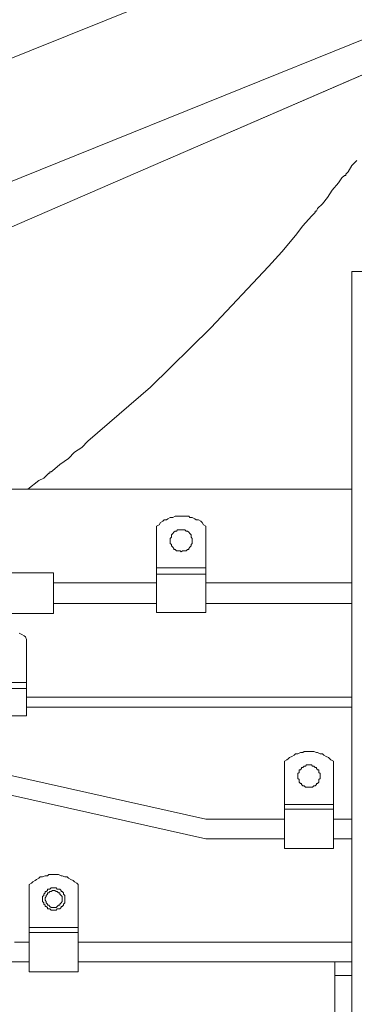
# Model space of a CAD drawing. Units: inches. Extents: x 1.5 to 100.3, y -79.7 to -0.4.
# Drawn here: x 50.9 to 52.2, y -61.5 to -57.8 of the extents above; entities that cross this region are included whole.
import ezdxf

# ---------------------------------------------------------------- set-up
doc = ezdxf.new("R2010")
doc.units = ezdxf.units.IN
doc.header["$LTSCALE"] = 2
doc.header["$MEASUREMENT"] = 0
doc.layers.add('图层 1', color=7, linetype='Continuous')

msp = doc.modelspace()

# ---------------------------------------------------------------- linework, layer by layer
at = {"layer": '图层 1', "color": 0, "linetype": 'ByBlock', "lineweight": 9}
for points in [[(51.4322, -58.322), (55.546, -56.5412)], [(52.0933, -57.4383), (50.1244, -58.2293)], [(51.4322, -58.322), (52.6941, -57.7761)], [(50.0362, -58.7288), (52.2504, -57.8364)], [(52.1994, -58.3034), (52.1808, -58.322)], [(49.607, -59.1128), (51.4322, -58.322)], [(52.167, -58.345), (52.1581, -58.3542)], [(52.1581, -58.3542), (52.1581, -58.3588)], [(52.1808, -58.322), (52.167, -58.345)], [(52.1302, -58.3867), (52.1071, -58.4145)], [(52.1436, -58.3681), (52.1302, -58.3867)], [(52.1536, -58.3588), (52.1436, -58.3681)], [(52.1581, -58.3588), (52.1536, -58.3588)], [(52.1071, -58.4145), (52.0888, -58.4422)], [(52.0699, -58.4653), (52.0516, -58.4837)], [(52.0888, -58.4422), (52.0699, -58.4653)], [(52.0423, -58.4977), (52.0282, -58.5116)], [(52.0471, -58.4932), (52.0423, -58.4932)], [(52.0423, -58.4932), (52.0423, -58.4977)], [(52.0516, -58.4837), (52.0471, -58.4932)], [(52.0282, -58.5116), (51.9961, -58.5483)], [(51.9961, -58.5483), (51.9686, -58.5853)], [(51.9686, -58.5853), (51.9176, -58.6458)], [(51.9176, -58.6458), (51.8666, -58.7013)], [(51.8666, -58.7013), (51.6496, -58.9324)], [(52.1808, -58.7197), (52.1808, -61.6106)], [(52.1808, -58.7197), (53.6233, -58.7197)], [(51.6496, -58.9324), (51.4232, -59.1546)], [(51.4232, -59.1546), (51.1872, -59.3579)], [(51.1645, -59.3811), (51.1362, -59.3996)], [(51.1872, -59.3579), (51.1645, -59.3811)], [(51.1135, -59.4227), (51.0811, -59.4459)], [(51.1362, -59.3996), (51.1135, -59.4227)], [(51.0811, -59.4459), (51.0536, -59.4692)], [(51.0212, -59.4967), (51.0026, -59.5059)], [(51.035, -59.4828), (51.0212, -59.4967)], [(51.0394, -59.4783), (51.035, -59.4828)], [(51.0439, -59.4783), (51.0394, -59.4783)], [(51.0487, -59.4735), (51.0439, -59.4735)], [(51.0439, -59.4735), (51.0439, -59.4783)], [(51.0536, -59.4692), (51.0487, -59.4735)], [(52.1808, -59.5384), (49.7455, -59.5384)], [(51.0026, -59.5059), (50.9612, -59.5384)], [(51.6313, -59.6773), (51.622, -59.6726), (51.6172, -59.6633), (51.6124, -59.6587), (51.6034, -59.654), (51.5944, -59.654), (51.5896, -59.6493), (51.58, -59.6449), (51.571, -59.6449), (51.5665, -59.6402), (51.5572, -59.6402), (51.5476, -59.6402), (51.5386, -59.6402), (51.5293, -59.6402), (51.5204, -59.6402), (51.5152, -59.6402), (51.5062, -59.6449), (51.4969, -59.6449), (51.488, -59.6493), (51.4828, -59.654), (51.4739, -59.654), (51.469, -59.6587), (51.4601, -59.6633), (51.4556, -59.6726), (51.4456, -59.6773)], [(51.4456, -59.8344), (51.4456, -59.6773)], [(51.6313, -59.8344), (51.6313, -59.6773)], [(51.58, -59.7327), (51.58, -59.7279), (51.58, -59.7234), (51.5755, -59.7186), (51.5755, -59.7141), (51.5755, -59.7096), (51.571, -59.7048), (51.5665, -59.7003), (51.5614, -59.6959), (51.5572, -59.6959), (51.5524, -59.691), (51.5476, -59.691), (51.5435, -59.691), (51.5386, -59.691), (51.5341, -59.691), (51.5293, -59.691), (51.5248, -59.691), (51.5204, -59.6959), (51.5152, -59.6959), (51.5107, -59.7003), (51.5062, -59.7048), (51.5014, -59.7096), (51.5014, -59.7141), (51.5014, -59.7186), (51.4969, -59.7234), (51.4969, -59.7279), (51.4969, -59.7327), (51.4969, -59.7372), (51.4969, -59.742), (51.5014, -59.7465), (51.5014, -59.7512), (51.5062, -59.7556), (51.5107, -59.7605), (51.5107, -59.7651), (51.5152, -59.7651), (51.5204, -59.7698), (51.5248, -59.7698), (51.5293, -59.7698), (51.5341, -59.7698), (51.5386, -59.7742), (51.5435, -59.7698), (51.5476, -59.7698), (51.5524, -59.7698), (51.5572, -59.7698), (51.5614, -59.7651), (51.5665, -59.7651), (51.5665, -59.7605), (51.571, -59.7556), (51.5755, -59.7512), (51.5755, -59.7465), (51.58, -59.742), (51.58, -59.7372), (51.58, -59.7327), (51.58, -59.7327)], [(51.4456, -59.8576), (51.4456, -59.8344)], [(51.6313, -59.8344), (51.4456, -59.8344)], [(51.6313, -59.8576), (51.6313, -59.8344)], [(50.8641, -59.853), (51.0577, -59.853)], [(51.0577, -59.853), (51.0577, -60.0056)], [(51.4456, -60.0011), (51.4456, -59.8576)], [(51.6313, -59.8576), (51.4456, -59.8576)], [(51.6313, -60.0011), (51.6313, -59.8576)], [(51.0577, -59.89), (51.4456, -59.89)], [(51.6313, -59.89), (52.1808, -59.89)], [(51.0577, -59.9684), (51.4456, -59.9684)], [(51.6313, -59.9684), (52.1808, -59.9684)], [(51.0577, -60.0056), (50.8641, -60.0056)], [(51.4456, -60.0011), (51.6313, -60.0011)], [(50.9564, -60.1027), (50.9516, -60.0934), (50.9468, -60.0889), (50.9378, -60.0841), (50.9282, -60.0796)], [(50.9564, -60.2646), (50.9564, -60.1027)], [(50.9564, -60.2646), (50.7759, -60.2646)], [(50.9564, -60.2877), (50.9564, -60.2646)], [(50.9564, -60.2877), (50.7759, -60.2877)], [(50.9564, -60.3897), (50.9564, -60.2877)], [(50.9564, -60.3201), (52.1808, -60.3201)], [(50.7759, -60.3897), (50.9564, -60.3897)], [(50.9564, -60.357), (52.1808, -60.357)], [(49.9949, -60.4124), (51.6313, -60.778)], [(51.6313, -60.852), (49.9949, -60.4867)], [(52.1119, -60.5606), (52.1022, -60.5559), (52.0978, -60.5513), (52.0933, -60.5468), (52.0843, -60.5423), (52.0747, -60.5373), (52.0699, -60.5328), (52.0609, -60.5328), (52.0516, -60.5284), (52.0471, -60.5284), (52.0382, -60.5235), (52.0282, -60.5235), (52.0192, -60.5235), (52.0103, -60.5235), (52.0006, -60.5235), (51.9961, -60.5284), (51.9868, -60.5284), (51.9775, -60.5328), (51.9686, -60.5328), (51.9638, -60.5373), (51.9545, -60.5423), (51.9455, -60.5468), (51.941, -60.5513), (51.9362, -60.5559), (51.9272, -60.5606)], [(51.9272, -60.7227), (51.9272, -60.5606)], [(52.0609, -60.6162), (52.0609, -60.6116), (52.0609, -60.6069), (52.0564, -60.6024), (52.0564, -60.5976), (52.0564, -60.593), (52.0516, -60.593), (52.0471, -60.5883), (52.0471, -60.5838), (52.0423, -60.5838), (52.0382, -60.5792), (52.033, -60.5792), (52.0282, -60.5745), (52.024, -60.5745), (52.0192, -60.5745), (52.0147, -60.5745), (52.0103, -60.5745), (52.0058, -60.5792), (52.0006, -60.5792), (51.9961, -60.5838), (51.9913, -60.5838), (51.9913, -60.5883), (51.9868, -60.593), (51.9824, -60.593), (51.9824, -60.5976), (51.9824, -60.6024), (51.9775, -60.6069), (51.9775, -60.6116), (51.9775, -60.6162), (51.9775, -60.6209), (51.9775, -60.6253), (51.9824, -60.6298), (51.9824, -60.6348), (51.9824, -60.6393), (51.9868, -60.6439), (51.9913, -60.6439), (51.9913, -60.6484), (51.9961, -60.6531), (52.0006, -60.6531), (52.0058, -60.6577), (52.0103, -60.6577), (52.0147, -60.6577), (52.0192, -60.6577), (52.024, -60.6577), (52.0282, -60.6577), (52.033, -60.6577), (52.0382, -60.6531), (52.0423, -60.6531), (52.0471, -60.6484), (52.0471, -60.6439), (52.0516, -60.6439), (52.0564, -60.6393), (52.0564, -60.6348), (52.0564, -60.6298), (52.0609, -60.6253), (52.0609, -60.6209), (52.0609, -60.6162), (52.0609, -60.6162)], [(52.1119, -60.7227), (52.1119, -60.5606)], [(51.9272, -60.7411), (51.9272, -60.7227)], [(52.1119, -60.7227), (51.9272, -60.7227)], [(52.1119, -60.7411), (52.1119, -60.7227)], [(51.9272, -60.8891), (51.9272, -60.7411)], [(52.1119, -60.7411), (51.9272, -60.7411)], [(52.1119, -60.8891), (52.1119, -60.7411)], [(51.6313, -60.778), (51.9272, -60.778)], [(52.1119, -60.778), (52.1808, -60.778)], [(51.6313, -60.852), (51.9272, -60.852)], [(52.1119, -60.852), (52.1808, -60.852)], [(51.9272, -60.8891), (52.1119, -60.8891)], [(51.1504, -61.0234), (51.1459, -61.0184), (51.1362, -61.0138), (51.1321, -61.0093), (51.1225, -61.0048), (51.1135, -61), (51.1087, -60.9955), (51.0997, -60.9955), (51.0901, -60.991), (51.0859, -60.991), (51.0766, -60.986), (51.0673, -60.986), (51.0577, -60.986), (51.0487, -60.986), (51.0394, -60.986), (51.035, -60.991), (51.026, -60.991), (51.0164, -60.9955), (51.0071, -60.9955), (51.0026, -61), (50.9929, -61.0048), (50.9888, -61.0093), (50.9791, -61.0138), (50.9747, -61.0184), (50.9654, -61.0234)], [(50.9654, -61.1852), (50.9654, -61.0234)], [(51.0997, -61.0787), (51.0997, -61.0741), (51.0997, -61.0694), (51.0997, -61.0648), (51.0949, -61.0603), (51.0949, -61.0556), (51.0901, -61.0508), (51.0859, -61.0508), (51.0859, -61.0463), (51.0811, -61.0417), (51.0766, -61.0417), (51.0715, -61.0417), (51.0673, -61.037), (51.0625, -61.037), (51.0577, -61.037), (51.0536, -61.037), (51.0487, -61.037), (51.0439, -61.0417), (51.0394, -61.0417), (51.035, -61.0417), (51.035, -61.0463), (51.0301, -61.0508), (51.026, -61.0508), (51.026, -61.0556), (51.0212, -61.0603), (51.0212, -61.0648), (51.0164, -61.0694), (51.0164, -61.0741), (51.0164, -61.0787), (51.0164, -61.0834), (51.0164, -61.088), (51.0212, -61.0925), (51.0212, -61.0973), (51.026, -61.1018), (51.026, -61.1065), (51.0301, -61.1065), (51.035, -61.1109), (51.035, -61.1158), (51.0394, -61.1158), (51.0439, -61.1158), (51.0487, -61.1204), (51.0536, -61.1204), (51.0577, -61.1204), (51.0625, -61.1204), (51.0673, -61.1204), (51.0715, -61.1158), (51.0766, -61.1158), (51.0811, -61.1158), (51.0859, -61.1109), (51.0859, -61.1065), (51.0901, -61.1065), (51.0949, -61.1018), (51.0949, -61.0973), (51.0997, -61.0925), (51.0997, -61.088), (51.0997, -61.0834), (51.0997, -61.0787), (51.0997, -61.0787)], [(51.0901, -61.0787), (51.0901, -61.0741), (51.0901, -61.0694), (51.0859, -61.0648), (51.0811, -61.0603), (51.0811, -61.0556), (51.0766, -61.0556), (51.0715, -61.0508), (51.0673, -61.0508), (51.0625, -61.0463), (51.0577, -61.0463), (51.0536, -61.0463), (51.0487, -61.0508), (51.0439, -61.0508), (51.0394, -61.0556), (51.035, -61.0556), (51.035, -61.0603), (51.0301, -61.0648), (51.0301, -61.0694), (51.026, -61.0741), (51.026, -61.0787), (51.026, -61.0834), (51.0301, -61.088), (51.0301, -61.0925), (51.035, -61.0973), (51.035, -61.1018), (51.0394, -61.1018), (51.0439, -61.1065), (51.0487, -61.1109), (51.0536, -61.1109), (51.0577, -61.1109), (51.0625, -61.1109), (51.0673, -61.1109), (51.0715, -61.1065), (51.0766, -61.1018), (51.0811, -61.1018), (51.0811, -61.0973), (51.0859, -61.0925), (51.0901, -61.088), (51.0901, -61.0834), (51.0901, -61.0787), (51.0901, -61.0787)], [(51.1504, -61.1852), (51.1504, -61.0234)], [(50.9654, -61.2038), (50.9654, -61.1852)], [(51.1504, -61.1852), (50.9654, -61.1852)], [(50.9654, -61.3517), (50.9654, -61.2038)], [(51.1504, -61.2038), (50.9654, -61.2038)], [(51.1504, -61.2038), (51.1504, -61.1852)], [(51.1504, -61.3517), (51.1504, -61.2038)], [(50.9102, -61.2406), (50.9654, -61.2406)], [(51.1504, -61.2406), (52.1808, -61.2406)], [(50.5774, -61.3145), (50.9654, -61.3145)], [(51.1504, -61.3145), (52.1808, -61.3145)], [(52.1167, -61.3145), (52.1167, -61.7541)], [(50.9654, -61.3517), (51.1504, -61.3517)], [(52.1808, -61.3655), (52.1167, -61.3655)]]:
    msp.add_lwpolyline(points, dxfattribs=at)
at = {"layer": '图层 1', "lineweight": 9}
for points in [[(52.1581, -58.3542), (52.1581, -58.3542)], [(52.0423, -58.4932), (52.0423, -58.4932)], [(52.0423, -58.4932), (52.0423, -58.4932)], [(52.0423, -58.4932), (52.0423, -58.4932)], [(52.0423, -58.4932), (52.0423, -58.4932)], [(52.0423, -58.4932), (52.0423, -58.4932)], [(52.0423, -58.4932), (52.0423, -58.4932)], [(52.0423, -58.4932), (52.0423, -58.4932)], [(52.0423, -58.4932), (52.0423, -58.4932)], [(52.0423, -58.4932), (52.0423, -58.4932)], [(52.0423, -58.4932), (52.0423, -58.4932)], [(52.0423, -58.4932), (52.0423, -58.4932)], [(52.0423, -58.4932), (52.0423, -58.4932)], [(52.0423, -58.4932), (52.0423, -58.4932)], [(52.0423, -58.4932), (52.0423, -58.4932)], [(52.0423, -58.4932), (52.0423, -58.4932)], [(52.0423, -58.4932), (52.0423, -58.4932)], [(52.0423, -58.4932), (52.0423, -58.4932)], [(52.0423, -58.4932), (52.0423, -58.4932)], [(52.0423, -58.4932), (52.0423, -58.4932)], [(52.0423, -58.4932), (52.0423, -58.4932)], [(52.0423, -58.4932), (52.0423, -58.4932)], [(52.0423, -58.4932), (52.0423, -58.4932)], [(52.0423, -58.4932), (52.0423, -58.4932)], [(52.0423, -58.4977), (52.0423, -58.4977)], [(52.0423, -58.4977), (52.0423, -58.4977)], [(52.0423, -58.4977), (52.0423, -58.4977)], [(52.0423, -58.4977), (52.0423, -58.4977)], [(52.0423, -58.4977), (52.0423, -58.4977)], [(52.0423, -58.4977), (52.0423, -58.4977)], [(52.0423, -58.4977), (52.0423, -58.4977)], [(52.0423, -58.4977), (52.0423, -58.4977)], [(52.0423, -58.4977), (52.0423, -58.4977)], [(52.0423, -58.4977), (52.0423, -58.4977)], [(52.0423, -58.4977), (52.0423, -58.4977)], [(52.0423, -58.4977), (52.0423, -58.4977)], [(52.0423, -58.4977), (52.0423, -58.4977)], [(52.0471, -58.4932), (52.0471, -58.4932)], [(51.0394, -59.4783), (51.0394, -59.4783)], [(51.0439, -59.4735), (51.0439, -59.4735)], [(51.0439, -59.4735), (51.0439, -59.4735)], [(51.0439, -59.4735), (51.0439, -59.4735)], [(51.0439, -59.4735), (51.0439, -59.4735)], [(51.0439, -59.4735), (51.0439, -59.4735)], [(51.0439, -59.4735), (51.0439, -59.4735)], [(51.0439, -59.4735), (51.0439, -59.4735)], [(51.0439, -59.4735), (51.0439, -59.4735)], [(51.0439, -59.4735), (51.0439, -59.4735)], [(51.0439, -59.4735), (51.0439, -59.4735)], [(51.0439, -59.4735), (51.0439, -59.4735)], [(51.0439, -59.4735), (51.0439, -59.4735)], [(51.0439, -59.4735), (51.0439, -59.4735)], [(51.0439, -59.4735), (51.0439, -59.4735)], [(51.0439, -59.4735), (51.0439, -59.4735)], [(51.0439, -59.4735), (51.0439, -59.4735)], [(51.0439, -59.4735), (51.0439, -59.4735)], [(51.0439, -59.4735), (51.0439, -59.4735)], [(51.0439, -59.4735), (51.0439, -59.4735)], [(51.0439, -59.4735), (51.0439, -59.4735)], [(51.0439, -59.4735), (51.0439, -59.4735)], [(51.0439, -59.4735), (51.0439, -59.4735)], [(51.0439, -59.4783), (51.0439, -59.4783)], [(51.0439, -59.4783), (51.0439, -59.4783)], [(51.0439, -59.4783), (51.0439, -59.4783)], [(51.0439, -59.4783), (51.0439, -59.4783)], [(51.0439, -59.4783), (51.0439, -59.4783)], [(51.0439, -59.4783), (51.0439, -59.4783)], [(51.0439, -59.4783), (51.0439, -59.4783)], [(51.0439, -59.4783), (51.0439, -59.4783)], [(51.0439, -59.4783), (51.0439, -59.4783)], [(51.0439, -59.4783), (51.0439, -59.4783)], [(51.0439, -59.4783), (51.0439, -59.4783)], [(51.0439, -59.4783), (51.0439, -59.4783)], [(51.0439, -59.4783), (51.0439, -59.4783)], [(51.0439, -59.4783), (51.0439, -59.4783)], [(51.0439, -59.4783), (51.0439, -59.4783)], [(51.0439, -59.4783), (51.0439, -59.4783)], [(51.0439, -59.4783), (51.0439, -59.4783)], [(51.0439, -59.4783), (51.0439, -59.4783)], [(51.0439, -59.4783), (51.0439, -59.4783)], [(51.0439, -59.4783), (51.0439, -59.4783)], [(51.0439, -59.4783), (51.0439, -59.4783)], [(51.0439, -59.4783), (51.0439, -59.4783)], [(51.0439, -59.4783), (51.0439, -59.4783)], [(51.0439, -59.4783), (51.0439, -59.4783)], [(51.0439, -59.4783), (51.0439, -59.4783)]]:
    msp.add_lwpolyline(points, dxfattribs=at)

doc.saveas('drawing.dxf')
